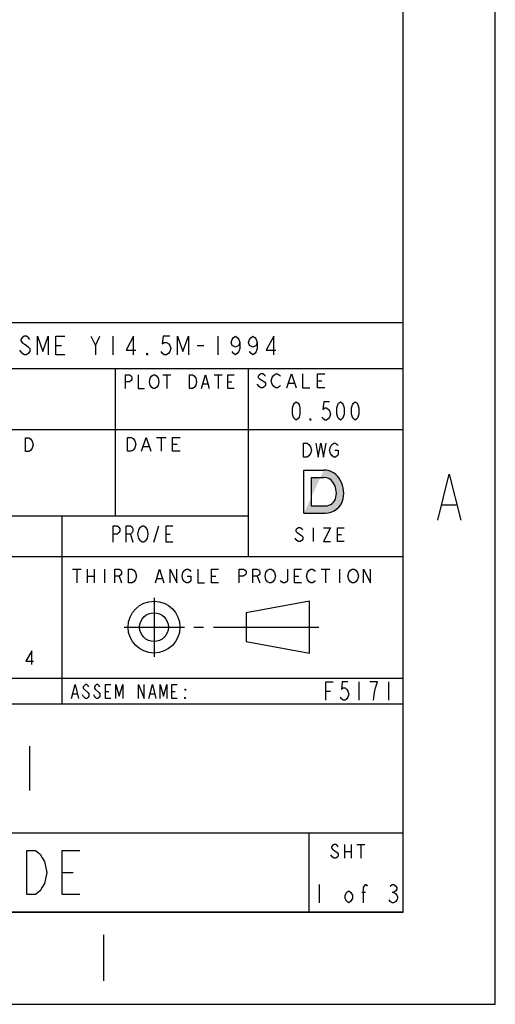
# Model space of a CAD drawing. Units: millimetres. Extents: x 0 to 864, y 0 to 559.
# Drawn here: x 798 to 864, y 0 to 136 of the extents above; entities that cross this region are included whole.
import ezdxf

# ---------------------------------------------------------------- set-up
doc = ezdxf.new("R2010")
doc.units = ezdxf.units.MM
doc.header["$LTSCALE"] = 47.498
doc.layers.get('0').update_dxf_attribs({"linetype": 'CONTINUOUS'})
doc.styles.get("Standard").update_dxf_attribs({"font": 'txt', "width": 0.8})

# ---------------------------------------------------------------- blocks, each defined once
blk = doc.blocks.new('*T6')
at = {"color": 0, "linetype": 'ByBlock', "lineweight": -2}
for p, q in [((0, 81.27999999999999), (152.4, 81.27999999999999)), ((0, 0), (0, 81.27999999999999)), ((152.4, 0), (152.4, 81.27999999999999)), ((0, 74.92999999999999), (152.4, 74.92999999999999)), ((34.798, 0), (34.798, 74.92999999999999)), ((88.13800000000003, 54.61), (88.13800000000003, 74.92999999999999)), ((112.7760000000001, 54.61), (112.7760000000001, 74.92999999999999)), ((131.0640000000001, 49.02200000000001), (131.0640000000001, 74.92999999999999)), ((34.798, 66.54799999999999), (152.4, 66.54799999999999)), ((60.70600000000002, 54.61), (60.70600000000002, 66.54799999999999)), ((0, 54.61), (131.0640000000001, 54.61)), ((105.4100000000001, 28.702), (105.4100000000001, 54.61)), ((0, 49.02200000000001), (152.4, 49.02200000000001)), ((0, 43.434), (34.798, 43.434)), ((0, 37.846), (34.798, 37.846)), ((0, 32.258), (152.4, 32.258)), ((0, 28.702), (152.4, 28.702)), ((34.798, 10.922), (152.4, 10.922)), ((139.446, 0), (139.446, 10.922)), ((0, 0), (152.4, 0))]:
    blk.add_line(p, q, dxfattribs=at)
at = {"color": 0, "linetype": 'Continuous'}
for s, insert, char_height, width, attachment_point in [('{\\Ftxt.shx;\\W46.550000;\\H2.540000; }', (76.19999999999993, 78.10499999999999), 2.54, 152.28, 5), ('{\\Ftxt.shx;\\W4.000000;\\H2.540000; }', (141.7320000000001, 66.60799999999999), 2.54, 21.216, 8), ('{\\Ftxt.shx;\\W6.400000;\\H2.540000; }{\\Ftxt.shx;\\W1.166667;\\H2.540000; }{\\Ftxt.shx;\\W0.800000;\\H2.540000; }{\\Ftxt.shx;\\W4.000000;\\H2.540000; }', (0.05999999999994543, 51.816), 2.54, 34.678, 4), ('{\\Ftxt.shx;\\W6.400000;\\H2.540000; }{\\Ftxt.shx;\\W1.166667;\\H2.540000; }{\\Ftxt.shx;\\W0.800000;\\H2.540000; }{\\Ftxt.shx;\\W3.200000;\\H2.540000; }', (0.05999999999994543, 46.22799999999999), 2.54, 34.678, 4), ('{\\Ftxt.shx;\\W6.400000;\\H2.540000; }{\\Ftxt.shx;\\W1.166667;\\H2.540000; }{\\Ftxt.shx;\\W0.800000;\\H2.540000; }{\\Ftxt.shx;\\W2.400000;\\H2.540000; }', (0.05999999999994543, 40.64), 2.54, 34.678, 4), ('{\\Ftxt.shx;\\W6.400000;\\H2.540000; }{\\Ftxt.shx;\\W1.166667;\\H2.540000; }{\\Ftxt.shx;\\W0.800000;\\H2.540000; }{\\Ftxt.shx;\\W2.400000;\\H2.540000; }', (0.05999999999994543, 35.05199999999999), 2.54, 34.678, 4), ('{\\Ftxt.shx;\\W4.000000;\\H2.540000; }', (152.34, 30.47999999999999), 2.54, 46.87, 6), ('{\\Ftxt.shx;\\W3.200000;\\H6.096000; }', (93.59899999999993, 19.812), 6.096, 117.482, 5), ('{\\Ftxt.shx;\\W7.200000;\\H6.096000; }', (87.12199999999996, 5.461000000000002), 6.096, 104.528, 5), ('{\\Ftxt.shx;\\W0.800000;\\H2.540000; }{\\Ftxt.shx;\\W3.200000;\\H2.540000; }{\\Ftxt.shx;\\W0.800000;\\H2.540000; }', (145.923, 0.0600000000000005), 2.54, 12.834, 8)]:
    blk.add_mtext(s, dxfattribs=dict(at, insert=insert, char_height=char_height, width=width, attachment_point=attachment_point))

msp = doc.modelspace()

# ---------------------------------------------------------------- hatches: boundary and pattern name
at = {"linetype": 'Continuous'}
h = msp.add_hatch(color=2, dxfattribs=at)
edge = h.paths.add_edge_path()
edge.add_arc((840.1445215716001, 70.2245204074), 2.54, 270, 347.2850012235)
edge.add_arc((839.0856971716, 70.4626454074), 3.6252524515, 347.2970674615, 395.8107683241)
edge.add_arc((839.9657817716001, 71.0976454074), 2.5400124888, 35.8105581291, 90)
edge.add_line((837.2124471716, 73.6376454074), (839.9657817716001, 73.6376454074))
edge.add_line((837.2124471716, 67.6845204074), (837.2124471716, 73.6376454074))
edge.add_line((837.2124471716, 67.6845204074), (840.1445215716001, 67.6845204074))
edge = h.paths.add_edge_path()
edge.add_arc((840.1466805716001, 70.2245204074), 1.524, 270, 347.3507330983001)
edge.add_arc((839.0856971716, 70.4626454074), 2.6113842925, 347.3505396154, 395.7301523998)
edge.add_arc((839.9683979716, 71.0976454074), 1.524007047, 35.7298326621, 90)
edge.add_line((838.2284471716, 72.6216454074), (839.9683979716, 72.6216454074))
edge.add_line((838.2284471716, 72.6216454074), (838.2284471716, 68.70052040739999))
edge.add_line((838.2284471716, 68.70052040739999), (840.1466805716001, 68.70052040739999))

# ---------------------------------------------------------------- linework, layer by layer
at = {"color": 7, "linetype": 'Continuous'}
for p, q in [((863.6, 0), (863.6, 558.8)), ((0, 0), (863.6, 0))]:
    msp.add_line(p, q, dxfattribs=at)
at = {"color": 30, "linetype": 'Continuous', "true_color": 0xff7f00}
for p, q in [((850.9, 12.7), (850.9, 546.1)), ((856.2919220458999, 68.8331279602), (858.1969127441, 68.8331279602)), ((850.9, 12.7), (12.7, 12.7)), ((809.5867325684, 9.5843645935), (809.5867325684, 3.2343692444))]:
    msp.add_line(p, q, dxfattribs=at)
at = {"color": 2, "linetype": 'Continuous'}
for p, q in [((808.4819844971, 90.8049984497), (809.08525, 92.075005426)), ((810.8949937988001, 92.075005426), (810.8949937988001, 89.5350046509)), ((825.3729968994, 92.075005426), (825.3729968994, 89.5350046509)), ((803.0527531006, 90.8049984497), (803.8068218018, 90.8049984497)), ((822.5075780028999, 90.8049984497), (823.4124499023, 90.8049984497)), ((817.800842041, 86.7724228882), (818.9021639647999, 86.7724228882)), ((818.3515030028999, 86.7724228882), (818.3515030028999, 84.8674190125)), ((823.3075043701, 85.5024159119), (823.9682764403999, 85.5024159119)), ((824.8493234375, 86.7724228882), (825.9506980713, 86.7724228882)), ((825.3999843994001, 86.7724228882), (825.3999843994001, 84.8674190125)), ((826.72158125, 85.8199143616), (827.2722422119, 85.8199143616)), ((835.1267116211, 85.6181010986), (835.8910587646001, 85.6181010986)), ((839.0760054442999, 85.9355995483), (839.7129526123, 85.9355995483)), ((831.0500178223, 85.14185342409999), (830.7952178711, 85.4593518738)), ((816.9236428711, 78.1446061096), (818.2214148193, 78.1446061096)), ((817.5725024902, 78.1446061096), (817.5725024902, 76.23961541140001)), ((815.1067305176, 76.8746123108), (815.8854147705, 76.8746123108)), ((819.1298709961, 77.1921107605), (819.7787306152001, 77.1921107605)), ((837.2124471716, 73.6376454074), (839.9657817716001, 73.6376454074)), ((837.2124471716, 67.6845204074), (837.2124471716, 73.6376454074)), ((838.2284471716, 72.6216454074), (839.9683979716, 72.6216454074)), ((838.2284471716, 72.6216454074), (838.2284471716, 68.70052040739999)), ((838.2284471716, 68.70052040739999), (840.1466805716001, 68.70052040739999)), ((837.2124471716, 67.6845204074), (840.1445215716001, 67.6845204074)), ((816.5207806396, 63.6792006897), (817.2065899414, 65.9651921631)), ((838.4966702636999, 65.696740332), (838.4966702636999, 63.7917364563)), ((813.3203899414, 64.8222030151), (813.6633209473, 63.6792006897)), ((818.2352775391, 64.8222030151), (818.8068116455, 64.8222030151)), ((836.2345168700999, 63.9504856812), (835.9963732666, 64.2679841309)), ((841.8304171630999, 64.7442318054), (842.4257234619, 64.7442318054)), ((805.3181218018, 59.98120160520001), (806.5087871094, 59.98120160520001)), ((805.9134281006, 59.98120160520001), (805.9134281006, 58.0761977295)), ((807.3421843017999, 59.98120160520001), (807.3421843017999, 58.0761977295)), ((808.2947060058999, 59.98120160520001), (808.2947060058999, 58.0761977295)), ((809.723462207, 59.98120160520001), (809.723462207, 58.0761977295)), ((839.6081125, 59.98120160520001), (840.7987778075999, 59.98120160520001)), ((840.2034715088, 59.98120160520001), (840.2034715088, 58.0761977295)), ((842.108462207, 59.98120160520001), (842.108462207, 58.0761977295)), ((807.3421843017999, 59.0286930786), (808.2947060058999, 59.0286930786)), ((811.747524707, 59.0286930786), (812.1046874023, 58.0761977295)), ((816.9862623047001, 58.7111946289), (817.7006404053, 58.7111946289)), ((824.4872060058999, 59.0286930786), (825.0825123047, 59.0286930786)), ((830.7975371094, 59.0286930786), (831.1546998047, 58.0761977295)), ((835.9172029053, 59.0286930786), (836.5125092041001, 59.0286930786)), ((816.5703252000001, 56.034051), (816.5703252000001, 47.88519760000001)), ((838.0015752, 55.5625), (829.2703252, 53.975)), ((838.0015752, 48.41875), (838.0015752, 55.5625)), ((829.2703252, 53.975), (829.2703252, 50.00625)), ((812.4626372, 51.990625), (820.7861156, 51.990625)), ((822.0666566000001, 51.990625), (823.4054143999999, 51.990625)), ((824.7441468, 51.990625), (839.2957052000002, 51.990625)), ((829.2703252, 50.00625), (838.0015752, 48.41875)), ((844.8039968994, 44.4500007751), (844.8039968994, 41.91)), ((848.8679875977, 44.4500007751), (848.8679875977, 41.91)), ((805.3938133057001, 42.7931553955), (805.9653474121001, 42.7931553955)), ((809.870575708, 43.11065384520001), (810.3468102050999, 43.11065384520001)), ((816.0618350098, 42.7931553955), (816.6333164063001, 42.7931553955)), ((819.0145943115, 43.11065384520001), (819.4908288086, 43.11065384520001)), ((840.2319875977, 43.1799937988), (840.8669844971, 43.1799937988)), ((799.4141844971001, 35.5600046509), (799.4141844971001, 29.464005426)), ((842.8354906982, 22.0265508728), (842.8354906982, 20.1215469971)), ((843.7308748047, 22.0265508728), (843.7308748047, 20.1215469971)), ((844.5143029541, 22.0265508728), (845.6334935547001, 22.0265508728)), ((845.0738718994, 22.0265508728), (845.0738718994, 20.1215469971)), ((841.1567311522999, 20.2803028107), (840.9328719482, 20.5978012604)), ((842.8354906982, 21.0740489349), (843.7308748047, 21.0740489349)), ((803.9099751953, 18.161), (805.4339782958999, 18.161)), ((839.3429813964999, 16.5099988373), (839.3429813964999, 13.9699980621)), ((845.1849844971001, 15.4516684753), (845.6930031006, 15.4516684753)), ((849.3760062012, 15.4516684753), (849.6300155028999, 15.4516684753))]:
    msp.add_line(p, q, dxfattribs=at)
for points in [[(799.4332655029, 91.65166537479999), (799.2824623047001, 91.8633354004), (798.9808031982001, 92.075005426), (798.6791968017999, 92.075005426), (798.3775376953, 91.8633354004), (798.2267344971001, 91.65166537479999), (798.2267344971001, 91.4399953491), (798.3775376953, 91.22833850100001), (798.6791968017999, 91.01666847530001), (798.9808031982001, 90.8049984497), (799.2824623047001, 90.5933284241), (799.4332655029, 90.3816715759), (799.4332655029, 89.9583315247), (799.2824623047001, 89.746661499), (798.9808031982001, 89.5350046509), (798.6791968017999, 89.5350046509), (798.3775376953, 89.746661499), (798.2267344971001, 89.9583315247), (798.0759312988, 90.1700015503)], [(800.4889406006, 89.5350046509), (800.4889406006, 92.075005426), (801.2430093017999, 89.9583315247), (801.9970780028999, 92.075005426), (801.9970780028999, 89.5350046509)], [(804.2592313964999, 89.5350046509), (803.0527531006, 89.5350046509), (803.0527531006, 92.075005426), (804.2592313964999, 92.075005426)], [(807.8787717041, 92.075005426), (808.4819844971, 90.8049984497), (808.4819844971, 89.5350046509)], [(813.7604126953, 89.5350046509), (813.7604126953, 92.075005426), (812.7047375977, 90.1700015503), (814.0620718017999, 90.1700015503)], [(818.7372344971001, 92.075005426), (817.8323625977, 92.075005426), (817.6815593994, 91.01666847530001), (817.9831657958999, 91.22833850100001), (818.2848249023, 91.22833850100001), (818.5864312988, 91.01666847530001), (818.7372344971001, 90.8049984497), (818.8880376953, 90.3816715759), (818.7372344971001, 89.9583315247), (818.5864312988, 89.746661499), (818.2848249023, 89.5350046509), (817.9831657958999, 89.5350046509), (817.6815593994, 89.746661499), (817.5307562012, 89.9583315247)], [(819.7929623047, 89.5350046509), (819.7929623047, 92.075005426), (820.5469782959, 89.9583315247), (821.3010469971001, 92.075005426), (821.3010469971001, 89.5350046509)], [(828.3892717041, 91.22833850100001), (828.2384157959, 90.8049984497), (827.7860062011999, 90.5933284241), (827.3335438964999, 90.8049984497), (827.1827406982001, 91.22833850100001), (827.3335438964999, 91.65166537479999), (827.4843998047, 91.8633354004), (827.7860062011999, 92.075005426), (828.0876125977001, 91.8633354004), (828.2384157959, 91.65166537479999), (828.3892717041, 91.22833850100001), (828.3892717041, 90.3816715759), (828.2384157959, 89.9583315247), (828.0876125977001, 89.746661499), (827.7860062011999, 89.5350046509), (827.4843998047, 89.746661499), (827.3335438964999, 89.9583315247)], [(830.8022282958999, 91.22833850100001), (830.6514250977001, 90.8049984497), (830.1990155028999, 90.5933284241), (829.7465531982001, 90.8049984497), (829.59575, 91.22833850100001), (829.7465531982001, 91.65166537479999), (829.8973563965, 91.8633354004), (830.1990155028999, 92.075005426), (830.5006218994, 91.8633354004), (830.6514250977001, 91.65166537479999), (830.8022282958999, 91.22833850100001), (830.8022282958999, 90.3816715759), (830.6514250977001, 89.9583315247), (830.5006218994, 89.746661499), (830.1990155028999, 89.5350046509), (829.8973563965, 89.746661499), (829.7465531982001, 89.9583315247)], [(833.0644343994, 89.5350046509), (833.0644343994, 92.075005426), (832.0087593018, 90.1700015503), (833.3660407959, 90.1700015503)], [(815.7210124023, 89.5350046509), (815.5702092041, 89.5350046509), (815.5702092041, 89.746661499), (815.7210124023, 89.5350046509)], [(831.9418176514, 86.5706096252), (831.8144176758, 86.7293588501), (831.5596177246001, 86.888108075), (831.3048177733999, 86.888108075), (831.0500178223, 86.7293588501), (830.9226178467, 86.5706096252), (830.9226178467, 86.41186040040002), (831.0500178223, 86.25309799799999)], [(832.8335647705001, 86.41186040040002), (833.0883647217, 86.7293588501), (833.3431646728999, 86.888108075), (833.5979646239999, 86.888108075), (833.8527645752, 86.7293588501), (833.9801118408, 86.5706096252)], [(834.8719116699001, 84.9831041992), (835.5089115479, 86.888108075), (836.1458587158, 84.9831041992)], [(837.0376585449001, 86.888108075), (837.0376585449001, 84.9831041992), (838.0568056396, 84.9831041992)], [(840.0951525391, 84.9831041992), (839.0760054442999, 84.9831041992), (839.0760054442999, 86.888108075), (840.0951525391, 86.888108075)], [(812.624618457, 84.8674190125), (812.624618457, 86.7724228882), (813.1752794189, 86.7724228882), (813.3955543457, 86.6136736633), (813.5056654541, 86.4549244385), (813.5056654541, 86.13742598879999), (813.3955543457, 85.97866358639999), (813.1752794189, 85.8199143616), (812.624618457, 85.8199143616)], [(814.3867124512, 86.7724228882), (814.3867124512, 84.8674190125), (815.2678121582001, 84.8674190125)], [(816.2589702637, 85.0261682373), (816.0387480469, 85.343666687), (815.9285842285001, 85.8199143616), (816.0387480469, 86.29617521360001)], [(816.0387480469, 86.29617521360001), (816.2589702637, 86.6136736633), (816.4792451904, 86.7724228882), (816.6995201172, 86.7724228882), (816.9197950439, 86.6136736633), (817.1400699707001, 86.29617521360001)], [(817.1400699707001, 86.29617521360001), (817.2501810791, 85.8199143616), (817.1400699707001, 85.343666687), (816.9197950439, 85.0261682373)], [(821.4352465576, 86.7724228882), (821.8757437011999, 86.7724228882), (822.0960186279, 86.6136736633)], [(822.3162935547, 85.343666687), (822.0960186279, 85.0261682373), (821.8757437011999, 84.8674190125), (821.4352465576, 84.8674190125), (821.4352465576, 86.7724228882)], [(822.0960186279, 86.6136736633), (822.3162935547, 86.29617521360001), (822.4264046631, 85.8199143616), (822.3162935547, 85.343666687)], [(823.0872294434, 84.8674190125), (823.6378904053, 86.7724228882), (824.1885513672, 84.8674190125)], [(827.602680957, 84.8674190125), (826.72158125, 84.8674190125), (826.72158125, 86.7724228882), (827.602680957, 86.7724228882)], [(831.0500178223, 86.25309799799999), (831.8144176758, 85.7768503235), (831.9418176514, 85.6181010986), (831.9418176514, 85.3006026489), (831.8144176758, 85.14185342409999), (831.5596177246001, 84.9831041992), (831.3048177733999, 84.9831041992), (831.0500178223, 85.14185342409999)], [(833.0883647217, 85.14185342409999), (832.8335647705001, 85.4593518738), (832.7061647949, 85.9355995483), (832.8335647705001, 86.41186040040002)], [(816.9197950439, 85.0261682373), (816.6995201172, 84.8674190125), (816.4792451904, 84.8674190125), (816.2589702637, 85.0261682373)], [(833.9801118408, 85.3006026489), (833.8527645752, 85.14185342409999), (833.5979646239999, 84.9831041992), (833.3431646728999, 84.9831041992), (833.0883647217, 85.14185342409999)], [(836.1679968994, 80.5180038757), (835.9139875977, 80.7296607239), (835.7870093017999, 80.9413307495), (835.6599782958999, 81.3646708008), (835.6599782958999, 82.21133772579999), (835.7870093017999, 82.6346645996), (835.9139875977, 82.8463346252), (836.1679968994, 83.0580046509), (836.4220062011999, 82.8463346252), (836.5489844971, 82.6346645996), (836.6760155029, 82.21133772579999), (836.6760155029, 81.3646708008), (836.5489844971, 80.9413307495), (836.4220062011999, 80.7296607239), (836.1679968994, 80.5180038757)], [(840.7400062012, 83.0580046509), (839.9779782959, 83.0580046509), (839.8510000000001, 81.9996677002), (840.1050093017999, 82.21133772579999), (840.3590186035001, 82.21133772579999), (840.6129751953, 81.9996677002), (840.7400062012, 81.7879976746), (840.8669844971, 81.3646708008), (840.7400062012, 80.9413307495), (840.6129751953, 80.7296607239), (840.3590186035001, 80.5180038757), (840.1050093017999, 80.5180038757), (839.8510000000001, 80.7296607239), (839.7240217041, 80.9413307495)], [(842.2640093017999, 80.5180038757), (842.01, 80.7296607239), (841.8830217041001, 80.9413307495), (841.7559906982001, 81.3646708008), (841.7559906982001, 82.21133772579999), (841.8830217041001, 82.6346645996), (842.01, 82.8463346252), (842.2640093017999, 83.0580046509), (842.5180186035001, 82.8463346252), (842.6449968994, 82.6346645996), (842.7719751953, 82.21133772579999), (842.7719751953, 81.3646708008), (842.6449968994, 80.9413307495), (842.5180186035001, 80.7296607239), (842.2640093017999, 80.5180038757)], [(844.2959782959, 80.5180038757), (844.0420217041001, 80.7296607239), (843.9149906982001, 80.9413307495), (843.7880124023, 81.3646708008), (843.7880124023, 82.21133772579999), (843.9149906982001, 82.6346645996), (844.0420217041001, 82.8463346252), (844.2959782959, 83.0580046509), (844.5499875977, 82.8463346252), (844.6770186035001, 82.6346645996), (844.8039968994, 82.21133772579999), (844.8039968994, 81.3646708008), (844.6770186035001, 80.9413307495), (844.5499875977, 80.7296607239), (844.2959782959, 80.5180038757)], [(838.2000186035001, 80.5180038757), (838.0729875977, 80.5180038757), (838.0729875977, 80.7296607239), (838.2000186035001, 80.5180038757)], [(798.8322138184, 78.1028334656), (799.3037044189, 78.1028334656), (799.5394233643, 77.9440842407), (799.6572828369, 77.7853218384), (799.7751423096, 77.6265726135), (799.8930544922, 77.150324939), (799.7751423096, 76.6740772644)], [(799.7751423096, 76.6740772644), (799.5394233643, 76.3565788147), (799.3037044189, 76.1978295898), (798.8322138184, 76.1978295898), (798.8322138184, 78.1028334656)], [(812.9005023926, 78.1446061096), (813.4195900878999, 78.1446061096), (813.6791866455001, 77.9858568848)], [(813.9387304932001, 76.7158630859), (813.6791866455001, 76.3983646362), (813.4195900878999, 76.23961541140001), (812.9005023926, 76.23961541140001), (812.9005023926, 78.1446061096)], [(813.6791866455001, 77.9858568848), (813.9387304932001, 77.6683584351), (814.068502417, 77.1921107605), (813.9387304932001, 76.7158630859)], [(814.8471866699001, 76.23961541140001), (815.4960462891, 78.1446061096), (816.1449586182001, 76.23961541140001)], [(820.1680463867, 76.23961541140001), (819.1298709961, 76.23961541140001), (819.1298709961, 78.1446061096), (820.1680463867, 78.1446061096)], [(837.1792375, 77.3274831177), (837.6554719971001, 77.3274831177), (837.8936156006, 77.16873389279999), (838.1317064941001, 76.8512222656)], [(837.8936156006, 75.5812284668), (837.6554719971001, 75.42247924189999), (837.1792375, 75.42247924189999), (837.1792375, 77.3274831177)], [(838.1317064941001, 76.8512222656), (838.2507782959, 76.3749745911), (838.1317064941001, 75.8987269165), (837.8936156006, 75.5812284668)], [(838.8460845947, 77.3274831177), (839.2033, 75.42247924189999), (839.5604626953, 77.3274831177), (839.9176781006, 75.42247924189999), (840.2748407959, 77.3274831177)], [(841.1082906982001, 75.5812284668), (840.8701470947, 75.8987269165), (840.751075293, 76.3749745911), (840.8701470947, 76.8512222656), (840.9892188964999, 77.009984668), (841.1082906982001, 77.16873389279999), (841.3463815918, 77.3274831177), (841.5845251953, 77.3274831177), (841.8226687988, 77.16873389279999), (841.9417406005999, 77.009984668)], [(841.4654533936, 76.3749745911), (841.9417406005999, 76.3749745911), (841.9417406005999, 75.7399776917), (841.8226687988, 75.5812284668), (841.5845251953, 75.42247924189999), (841.3463815918, 75.42247924189999), (841.1082906982001, 75.5812284668)], [(810.9200837402001, 63.6792006897), (810.9200837402001, 65.9651921631), (811.4916178467, 65.9651921631), (811.7202209472999, 65.77469836430001), (811.8344961426, 65.5841913879), (811.8344961426, 65.2031906128), (811.7202209472999, 65.012696814), (811.4916178467, 64.8222030151), (810.9200837402001, 64.8222030151)], [(812.7489085449, 63.6792006897), (812.7489085449, 65.9651921631), (813.3203899414, 65.9651921631), (813.548993042, 65.77469836430001), (813.6633209473, 65.5841913879), (813.6633209473, 65.2031906128), (813.548993042, 65.012696814), (813.3203899414, 64.8222030151), (812.7489085449, 64.8222030151)], [(814.6920085449001, 63.8696944885), (814.4634054443, 64.2506952637), (814.3490775391, 64.8222030151), (814.4634054443, 65.3936975891)], [(814.4634054443, 65.3936975891), (814.6920085449001, 65.77469836430001), (814.9206116455, 65.9651921631), (815.1492147461, 65.9651921631), (815.3778178466999, 65.77469836430001), (815.6064209473, 65.3936975891)], [(815.6064209473, 65.3936975891), (815.7206961426, 64.8222030151), (815.6064209473, 64.2506952637), (815.3778178466999, 63.8696944885)], [(819.1496899414, 63.6792006897), (818.2352775391, 63.6792006897), (818.2352775391, 65.9651921631), (819.1496899414, 65.9651921631)], [(837.0679140625, 65.3792287048), (836.9488949707, 65.5379911072), (836.7107513672, 65.696740332), (836.4726077636999, 65.696740332), (836.2345168700999, 65.5379911072), (836.1154450683999, 65.3792287048), (836.1154450683999, 65.22047948), (836.2345168700999, 65.0617302551), (836.9488949707, 64.5854825806)], [(839.9254264648, 65.696740332), (840.8779481689, 65.696740332), (839.9254264648, 63.7917364563), (840.8779481689, 63.7917364563)], [(842.7829388672, 63.7917364563), (841.8304171630999, 63.7917364563), (841.8304171630999, 65.696740332), (842.7829388672, 65.696740332)], [(815.3778178466999, 63.8696944885), (815.1492147461, 63.6792006897), (814.9206116455, 63.6792006897), (814.6920085449001, 63.8696944885)], [(836.9488949707, 64.5854825806), (837.0679140625, 64.4267333557), (837.0679140625, 64.109234906), (836.9488949707, 63.9504856812), (836.7107513672, 63.7917364563), (836.4726077636999, 63.7917364563), (836.2345168700999, 63.9504856812)], [(811.1522184082, 58.0761977295), (811.1522184082, 59.98120160520001), (811.747524707, 59.98120160520001), (811.9856156006, 59.8224523804), (812.1046874023, 59.6637031555), (812.1046874023, 59.3462047058), (811.9856156006, 59.18744230350001), (811.747524707, 59.0286930786), (811.1522184082, 59.0286930786)], [(813.0572091064, 59.98120160520001), (813.5334436035, 59.98120160520001), (813.7715872069999, 59.8224523804)], [(814.0096781006, 58.5524454041), (813.7715872069999, 58.2349469543), (813.5334436035, 58.0761977295), (813.0572091064, 58.0761977295), (813.0572091064, 59.98120160520001)], [(813.7715872069999, 59.8224523804), (814.0096781006, 59.5049539307), (814.1287499023, 59.0286930786), (814.0096781006, 58.5524454041)], [(816.7481187011999, 58.0761977295), (817.343425, 59.98120160520001), (817.9387840088001, 58.0761977295)], [(818.7721812011999, 58.0761977295), (818.7721812011999, 59.98120160520001), (819.7247029053, 58.0761977295), (819.7247029053, 59.98120160520001)], [(820.5581528076, 58.5524454041), (820.4390810059, 59.0286930786), (820.5581528076, 59.5049539307), (820.7962437012, 59.8224523804)], [(820.7962437012, 59.8224523804), (821.0343873047, 59.98120160520001), (821.2725309082001, 59.98120160520001), (821.5106218018, 59.8224523804), (821.6296936035001, 59.6637031555)], [(822.5822153076, 59.98120160520001), (822.5822153076, 58.0761977295), (823.5346843017999, 58.0761977295)], [(825.439675, 58.0761977295), (824.4872060058999, 58.0761977295), (824.4872060058999, 59.98120160520001), (825.439675, 59.98120160520001)], [(828.2971874023, 58.0761977295), (828.2971874023, 59.98120160520001), (828.8924937011999, 59.98120160520001), (829.1306373047, 59.8224523804), (829.2497091064, 59.6637031555), (829.2497091064, 59.3462047058), (829.1306373047, 59.18744230350001), (828.8924937011999, 59.0286930786), (828.2971874023, 59.0286930786)], [(830.2021781006, 58.0761977295), (830.2021781006, 59.98120160520001), (830.7975371094, 59.98120160520001), (831.0356280028999, 59.8224523804), (831.1546998047, 59.6637031555), (831.1546998047, 59.3462047058), (831.0356280028999, 59.18744230350001), (830.7975371094, 59.0286930786), (830.2021781006, 59.0286930786)], [(831.9881497069999, 58.5524454041), (831.8690779053, 59.0286930786), (831.9881497069999, 59.5049539307), (832.2262406006, 59.8224523804)], [(832.2262406006, 59.8224523804), (832.4643842041, 59.98120160520001), (832.7025278076, 59.98120160520001), (832.9406187011999, 59.8224523804)], [(832.9406187011999, 59.8224523804), (833.1787623047001, 59.5049539307), (833.2978341064, 59.0286930786), (833.1787623047001, 58.5524454041), (832.9406187011999, 58.2349469543)], [(834.9646812011999, 59.98120160520001), (834.9646812011999, 58.3936961792), (834.8456621094, 58.2349469543), (834.6075185059, 58.0761977295), (834.3693749022999, 58.0761977295), (834.1312840088001, 58.2349469543), (834.012212207, 58.3936961792)], [(836.8697246094, 58.0761977295), (835.9172029053, 58.0761977295), (835.9172029053, 59.98120160520001), (836.8697246094, 59.98120160520001)], [(837.7031218018, 59.5049539307), (837.9412654053, 59.8224523804), (838.1794090088, 59.98120160520001), (838.4174999022999, 59.98120160520001), (838.6556435059, 59.8224523804), (838.7747153076, 59.6637031555)], [(843.4181466064, 58.5524454041), (843.2990748047, 59.0286930786), (843.4181466064, 59.5049539307), (843.6562375, 59.8224523804)], [(843.6562375, 59.8224523804), (843.8943811035001, 59.98120160520001), (844.132524707, 59.98120160520001), (844.3706156006, 59.8224523804)], [(844.3706156006, 59.8224523804), (844.6087592041, 59.5049539307), (844.7278310058999, 59.0286930786), (844.6087592041, 58.5524454041), (844.3706156006, 58.2349469543)], [(845.4422091064, 58.0761977295), (845.4422091064, 59.98120160520001), (846.3946781006, 58.0761977295), (846.3946781006, 59.98120160520001)], [(821.1534591064, 59.0286930786), (821.6296936035001, 59.0286930786), (821.6296936035001, 58.3936961792), (821.5106218018, 58.2349469543), (821.2725309082001, 58.0761977295), (821.0343873047, 58.0761977295), (820.7962437012, 58.2349469543), (820.5581528076, 58.5524454041)], [(832.9406187011999, 58.2349469543), (832.7025278076, 58.0761977295), (832.4643842041, 58.0761977295), (832.2262406006, 58.2349469543), (831.9881497069999, 58.5524454041)], [(837.9412654053, 58.2349469543), (837.7031218018, 58.5524454041), (837.58405, 59.0286930786), (837.7031218018, 59.5049539307)], [(838.7747153076, 58.3936961792), (838.6556435059, 58.2349469543), (838.4174999022999, 58.0761977295), (838.1794090088, 58.0761977295), (837.9412654053, 58.2349469543)], [(844.3706156006, 58.2349469543), (844.132524707, 58.0761977295), (843.8943811035001, 58.0761977295), (843.6562375, 58.2349469543), (843.4181466064, 58.5524454041)], [(799.7329743408001, 46.8300399963), (799.7329743408001, 48.7350438721), (798.8828680908, 47.3062876709), (799.9758618408, 47.3062876709)], [(805.2033195068, 42.1581453186), (805.6796067139, 44.0631491943), (806.1558412109, 42.1581453186)], [(807.5845974121, 43.7456507446), (807.4893505127001, 43.9043999695), (807.2988567139, 44.0631491943), (807.1083102051, 44.0631491943), (806.9178164063001, 43.9043999695), (806.8225695067999, 43.7456507446), (806.8225695067999, 43.58690151979999), (806.9178164063001, 43.42815229489999)], [(809.1086005127, 43.7456507446), (809.0133536133001, 43.9043999695), (808.8228598145, 44.0631491943), (808.6323133057001, 44.0631491943), (808.4418195067999, 43.9043999695), (808.3465726074, 43.7456507446), (808.3465726074, 43.58690151979999), (808.4418195067999, 43.42815229489999)], [(810.6326036133, 42.1581453186), (809.870575708, 42.1581453186), (809.870575708, 44.0631491943), (810.6326036133, 44.0631491943)], [(811.2993319092, 42.1581453186), (811.2993319092, 44.0631491943), (811.7755664063001, 42.4756437683), (812.2518536133, 44.0631491943), (812.2518536133, 42.1581453186)], [(814.4425850097999, 42.1581453186), (814.4425850097999, 44.0631491943), (815.2045602050999, 42.1581453186), (815.2045602050999, 44.0631491943)], [(815.8713412108999, 42.1581453186), (816.347575708, 44.0631491943), (816.8238102050999, 42.1581453186)], [(817.3953443114999, 42.1581453186), (817.3953443114999, 44.0631491943), (817.8715788086, 42.4756437683), (818.3478133057001, 44.0631491943), (818.3478133057001, 42.1581453186)], [(819.7765695067999, 42.1581453186), (819.0145943115, 42.1581453186), (819.0145943115, 44.0631491943), (819.7765695067999, 44.0631491943)], [(840.2319875977, 41.91), (840.2319875977, 44.4500007751), (841.2480248047, 44.4500007751)], [(843.2799937988001, 44.4500007751), (842.5180186035001, 44.4500007751), (842.3909875977, 43.3916638245), (842.6449968994, 43.6033338501), (842.8990062012, 43.6033338501), (843.1530155029, 43.3916638245), (843.2799937988001, 43.1799937988), (843.4070248047, 42.756666925), (843.2799937988001, 42.3333268738), (843.1530155029, 42.1216700256), (842.8990062012, 41.91), (842.6449968994, 41.91), (842.3909875977, 42.1216700256), (842.2640093017999, 42.3333268738)], [(846.8360186035001, 41.91), (846.9629968994, 42.9683369507), (847.0899751953, 43.6033338501), (847.2170062012, 44.0266607239), (847.3439844971001, 44.4500007751), (846.328, 44.4500007751)], [(806.9178164063001, 43.42815229489999), (807.4893505127001, 42.9519046204), (807.5845974121, 42.7931553955), (807.5845974121, 42.4756437683), (807.4893505127001, 42.3168945435), (807.2988567139, 42.1581453186), (807.1083102051, 42.1581453186), (806.9178164063001, 42.3168945435), (806.8225695067999, 42.4756437683), (806.7273226074001, 42.6344061707)], [(808.4418195067999, 43.42815229489999), (809.0133536133001, 42.9519046204), (809.1086005127, 42.7931553955), (809.1086005127, 42.4756437683), (809.0133536133001, 42.3168945435), (808.8228598145, 42.1581453186), (808.6323133057001, 42.1581453186), (808.4418195067999, 42.3168945435), (808.3465726074, 42.4756437683), (808.2513257080001, 42.6344061707)], [(820.9195850097999, 43.42815229489999), (820.9195850097999, 43.2694030701), (820.8243381103999, 43.42815229489999), (820.9195850097999, 43.42815229489999)], [(820.9195850097999, 42.1581453186), (820.8243381103999, 42.1581453186), (820.8243381103999, 42.3168945435), (820.9195850097999, 42.1581453186)], [(841.9401593017999, 21.7090524231), (841.8282560547, 21.8678016479), (841.6043968506, 22.0265508728), (841.3805376465, 22.0265508728), (841.1567311522999, 21.8678016479), (841.0447751953, 21.7090524231), (841.0447751953, 21.5502966095), (841.1567311522999, 21.3915473846), (841.8282560547, 20.9152997101)], [(799.0331968994, 21.2089996124), (800.2523782958999, 21.2089996124), (800.8620217041, 20.7010007751), (801.1667906982001, 20.1930019379), (801.4716124022999, 19.6850031006), (801.7763813964999, 18.161), (801.4716124022999, 16.6369968994), (801.1667906982001, 16.1289980621), (800.8620217041, 15.6209992249), (800.2523782958999, 15.1130003876), (799.0331968994, 15.1130003876), (799.0331968994, 21.2089996124)], [(806.3483906982001, 15.1130003876), (803.9099751953, 15.1130003876), (803.9099751953, 21.2089996124), (806.3483906982001, 21.2089996124)], [(841.8282560547, 20.9152997101), (841.9401593017999, 20.7565504852), (841.9401593017999, 20.4390520355), (841.8282560547, 20.2803028107), (841.6043968506, 20.1215469971), (841.3805376465, 20.1215469971), (841.1567311522999, 20.2803028107)], [(845.4389937988001, 13.9699980621), (845.4389937988001, 16.0866653748), (845.6930031006, 16.5099988373), (845.8199813964999, 16.5099988373), (845.9470124023, 16.2983354004)], [(849.1219968994001, 16.2983354004), (849.3760062012, 16.5099988373), (849.6300155028999, 16.5099988373), (849.8840248047001, 16.2983354004), (850.0110031006, 16.0866653748), (850.0110031006, 15.8750019379), (849.8840248047001, 15.6633319122), (849.6300155028999, 15.4516684753), (849.8840248047001, 15.2399984497), (850.0110031006, 15.0283350128), (850.1379813965, 14.8166649872), (850.1379813965, 14.6050015503), (850.0110031006, 14.3933315247), (849.8840248047001, 14.1816680878), (849.6300155028999, 13.9699980621), (849.3760062012, 13.9699980621), (849.1219968994001, 14.1816680878), (848.9950186035001, 14.3933315247)], [(843.9149906982001, 14.6050015503), (843.6609813964999, 14.1816680878), (843.4070248047, 13.9699980621), (843.1530155029, 14.1816680878), (842.8990062012, 14.6050015503), (842.8990062012, 15.0283350128), (843.1530155029, 15.4516684753), (843.4070248047, 15.6633319122), (843.6609813964999, 15.4516684753), (843.9149906982001, 15.0283350128), (843.9149906982001, 14.6050015503)]]:
    msp.add_lwpolyline(points, dxfattribs=at)
at = {"color": 30, "linetype": 'Continuous', "true_color": 0xff7f00}
msp.add_lwpolyline([(855.6569251464999, 66.7164672363), (857.24439104, 73.0664625854), (858.8319096436, 66.7164672363)], dxfattribs=at)
at = {"color": 2, "linetype": 'Continuous'}
for radius in [3.571875, 1.984375]:
    msp.add_circle((816.5703252000001, 51.990625), radius, dxfattribs=at)
for centre, radius, start, end in [((839.9657817716001, 71.0976454074), 2.5400124888, 35.8105581291, 90), ((839.9683979716, 71.0976454074), 1.524007047, 35.7298326621, 90), ((839.0856971716, 70.4626454074), 2.6113842925, 347.3505396154, 35.7301523998), ((839.0856971716, 70.4626454074), 3.6252524515, 347.2970674615, 35.8107683241), ((840.1445215716001, 70.2245204074), 2.54, 270, 347.2850012235), ((840.1466805716001, 70.2245204074), 1.524, 270, 347.3507330983001)]:
    msp.add_arc(centre, radius, start, end, dxfattribs=at)

# ---------------------------------------------------------------- block references
msp.add_blockref('*T6', (698.5, 12.7))

doc.saveas('drawing.dxf')
